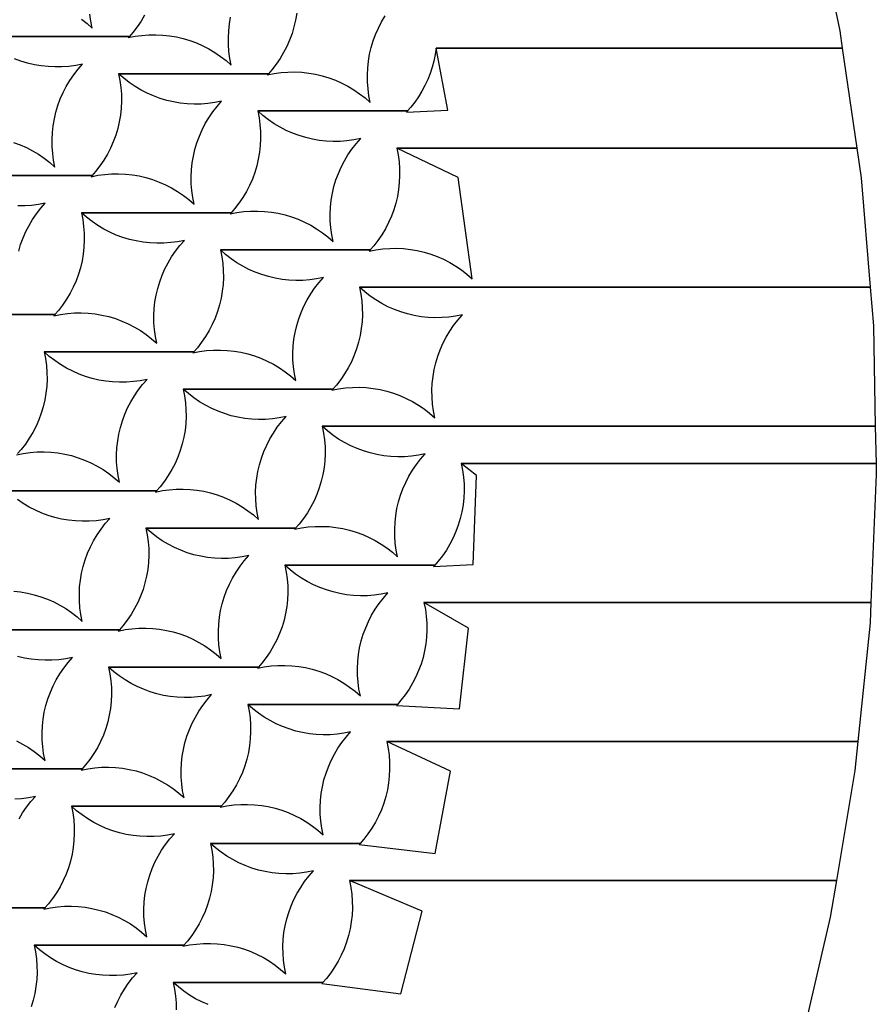
# Model space of a CAD drawing. Units: millimetres. Extents: x -198384 to 15940, y -21376 to 380741.
# Drawn here: x -4211 to -4050, y 6833 to 7018 of the extents above; entities that cross this region are included whole.
import ezdxf

# ---------------------------------------------------------------- set-up
doc = ezdxf.new("R2010")
doc.units = ezdxf.units.MM
doc.layers.add('design', color=1, linetype='Continuous')

msp = doc.modelspace()

# ---------------------------------------------------------------- linework, layer by layer
at = {"layer": 'design'}
for points in [[(-4059.11, 7027.06), (-4056.79, 7015.98), (-4056.33, 7012.76), (-4132.52, 7012.76), (-4132.7, 7011.55), (-4132.95, 7010.35), (-4133.27, 7009.17), (-4133.65, 7008.01), (-4134.1, 7006.87), (-4134.62, 7005.76), (-4135.2, 7004.68), (-4135.84, 7003.64), (-4136.53, 7002.64), (-4137.29, 7001.67), (-4137.9, 7000.98), (-4165.99, 7000.98), (-4165.74, 6999.71), (-4165.56, 6998.42), (-4165.46, 6997.12), (-4165.44, 6995.82), (-4165.51, 6994.52), (-4165.65, 6993.23), (-4165.87, 6991.94), (-4166.17, 6990.68), (-4166.54, 6989.43), (-4166.99, 6988.21), (-4167.52, 6987.02), (-4168.11, 6985.86), (-4168.78, 6984.74), (-4169.51, 6983.67), (-4170.31, 6982.64), (-4170.97, 6981.89), (-4199.06, 6981.89), (-4198.8, 6980.62), (-4198.63, 6979.33), (-4198.53, 6978.03), (-4198.51, 6976.73), (-4198.57, 6975.43), (-4198.72, 6974.13), (-4198.94, 6972.85), (-4199.23, 6971.58), (-4199.61, 6970.34), (-4200.06, 6969.12), (-4200.58, 6967.93), (-4201.18, 6966.77), (-4201.85, 6965.65), (-4202.58, 6964.58), (-4203.38, 6963.55), (-4204.04, 6962.8), (-4232.13, 6962.8)], [(-4158.66, 7019.31), (-4158.88, 7018.02), (-4159.18, 7016.76), (-4159.55, 7015.51), (-4160, 7014.29), (-4160.53, 7013.1), (-4161.12, 7011.94), (-4161.79, 7010.82), (-4162.52, 7009.75), (-4163.32, 7008.72), (-4163.98, 7007.97), (-4192.07, 7007.97), (-4191.82, 7006.7), (-4191.64, 7005.41), (-4191.54, 7004.11), (-4191.52, 7002.81), (-4191.59, 7001.51), (-4191.73, 7000.21), (-4191.95, 6998.93), (-4192.25, 6997.66), (-4192.62, 6996.42), (-4193.07, 6995.2), (-4193.6, 6994.01), (-4194.19, 6992.85), (-4194.86, 6991.73), (-4195.59, 6990.66), (-4196.39, 6989.63), (-4197.05, 6988.88), (-4225.14, 6988.88)], [(-4225.14, 6988.88), (-4197.05, 6988.88), (-4197.25, 6988.65), (-4195.97, 6988.91), (-4194.68, 6989.08), (-4193.39, 6989.18), (-4192.08, 6989.2), (-4190.78, 6989.14), (-4189.49, 6989), (-4188.21, 6988.78), (-4186.94, 6988.48), (-4185.7, 6988.1), (-4184.48, 6987.65), (-4183.28, 6987.13), (-4182.13, 6986.53), (-4181.01, 6985.87), (-4179.93, 6985.13), (-4178.91, 6984.34), (-4177.93, 6983.48), (-4178.18, 6984.75), (-4178.36, 6986.04), (-4178.46, 6987.34), (-4178.48, 6988.64), (-4178.42, 6989.94), (-4178.27, 6991.23), (-4178.05, 6992.52), (-4177.76, 6993.78), (-4177.38, 6995.03), (-4176.93, 6996.25), (-4176.41, 6997.44), (-4175.81, 6998.6), (-4175.14, 6999.71), (-4174.41, 7000.79), (-4173.61, 7001.82), (-4172.75, 7002.79), (-4174.03, 7002.54), (-4175.32, 7002.36), (-4176.62, 7002.26), (-4177.92, 7002.25), (-4179.22, 7002.31), (-4180.51, 7002.45), (-4181.79, 7002.67), (-4183.06, 7002.97), (-4184.31, 7003.34), (-4185.53, 7003.79), (-4186.72, 7004.32), (-4187.87, 7004.91), (-4188.99, 7005.58), (-4190.07, 7006.31), (-4191.09, 7007.11), (-4192.07, 7007.97), (-4163.98, 7007.97), (-4164.18, 7007.74), (-4162.9, 7008), (-4161.61, 7008.18), (-4160.32, 7008.27), (-4159.02, 7008.29), (-4157.72, 7008.23), (-4156.42, 7008.09), (-4155.14, 7007.87), (-4153.87, 7007.57), (-4152.63, 7007.2), (-4151.41, 7006.75), (-4150.22, 7006.22), (-4149.06, 7005.62), (-4147.94, 7004.96), (-4146.87, 7004.22), (-4145.84, 7003.43), (-4144.86, 7002.57), (-4145.12, 7003.84), (-4145.29, 7005.13), (-4145.39, 7006.43), (-4145.41, 7007.73), (-4145.35, 7009.03), (-4145.21, 7010.33), (-4144.99, 7011.61), (-4144.69, 7012.87), (-4144.31, 7014.12), (-4143.86, 7015.34), (-4143.34, 7016.53), (-4142.74, 7017.69), (-4142.08, 7018.81)], [(-4187.2, 7018.93), (-4187.87, 7017.81), (-4188.6, 7016.74), (-4189.4, 7015.71), (-4190.06, 7014.96), (-4218.15, 7014.96)], [(-4218.15, 7014.96), (-4190.06, 7014.96), (-4190.26, 7014.73), (-4188.98, 7014.99), (-4187.69, 7015.16), (-4186.4, 7015.26), (-4185.1, 7015.28), (-4183.8, 7015.22), (-4182.5, 7015.08), (-4181.22, 7014.86), (-4179.95, 7014.56), (-4178.71, 7014.18), (-4177.49, 7013.73), (-4176.3, 7013.21), (-4175.14, 7012.61), (-4174.02, 7011.95), (-4172.95, 7011.21), (-4171.92, 7010.42), (-4170.94, 7009.56), (-4171.2, 7010.83), (-4171.37, 7012.12), (-4171.47, 7013.42), (-4171.49, 7014.72), (-4171.43, 7016.02), (-4171.29, 7017.31), (-4171.07, 7018.6)], [(-4199.03, 7018.2), (-4198, 7017.4), (-4197.02, 7016.54), (-4197.28, 7017.82), (-4197.45, 7019.11)], [(-4232.13, 6962.8), (-4204.04, 6962.8), (-4204.24, 6962.57), (-4202.96, 6962.83), (-4201.67, 6963), (-4200.37, 6963.1), (-4199.07, 6963.12), (-4197.77, 6963.06), (-4196.48, 6962.92), (-4195.2, 6962.7), (-4193.93, 6962.4), (-4192.68, 6962.02), (-4191.46, 6961.57), (-4190.27, 6961.05), (-4189.12, 6960.45), (-4188, 6959.79), (-4186.92, 6959.05), (-4185.9, 6958.26), (-4184.92, 6957.4), (-4185.17, 6958.67), (-4185.35, 6959.96), (-4185.45, 6961.26), (-4185.47, 6962.56), (-4185.4, 6963.86), (-4185.26, 6965.15), (-4185.04, 6966.44), (-4184.74, 6967.7), (-4184.37, 6968.95), (-4183.92, 6970.17), (-4183.39, 6971.36), (-4182.8, 6972.52), (-4182.13, 6973.63), (-4181.4, 6974.71), (-4180.6, 6975.74), (-4179.74, 6976.71), (-4181.02, 6976.46), (-4182.31, 6976.28), (-4183.6, 6976.18), (-4184.91, 6976.17), (-4186.2, 6976.23), (-4187.5, 6976.37), (-4188.78, 6976.59), (-4190.05, 6976.89), (-4191.29, 6977.26), (-4192.51, 6977.71), (-4193.71, 6978.24), (-4194.86, 6978.83), (-4195.98, 6979.5), (-4197.05, 6980.23), (-4198.08, 6981.03), (-4199.06, 6981.89), (-4170.97, 6981.89), (-4171.17, 6981.66), (-4169.89, 6981.92), (-4168.6, 6982.1), (-4167.31, 6982.19), (-4166, 6982.21), (-4164.7, 6982.15), (-4163.41, 6982.01), (-4162.13, 6981.79), (-4160.86, 6981.49), (-4159.62, 6981.12), (-4158.4, 6980.67), (-4157.2, 6980.14), (-4156.05, 6979.54), (-4154.93, 6978.88), (-4153.85, 6978.14), (-4152.83, 6977.35), (-4151.85, 6976.49), (-4152.1, 6977.76), (-4152.28, 6979.05), (-4152.38, 6980.35), (-4152.4, 6981.65), (-4152.34, 6982.95), (-4152.19, 6984.25), (-4151.97, 6985.53), (-4151.68, 6986.79), (-4151.3, 6988.04), (-4150.85, 6989.26), (-4150.33, 6990.45), (-4149.73, 6991.61), (-4149.06, 6992.73), (-4148.33, 6993.8), (-4147.53, 6994.83), (-4146.67, 6995.81), (-4147.95, 6995.55), (-4149.24, 6995.37), (-4150.54, 6995.28), (-4151.84, 6995.26), (-4153.14, 6995.32), (-4154.43, 6995.46), (-4155.71, 6995.68), (-4156.98, 6995.98), (-4158.23, 6996.36), (-4159.45, 6996.81), (-4160.64, 6997.33), (-4161.79, 6997.93), (-4162.91, 6998.59), (-4163.99, 6999.33), (-4165.01, 7000.12), (-4165.99, 7000.98), (-4137.9, 7000.98), (-4138.1, 7000.76), (-4130.33, 7001.1), (-4132.52, 7012.76), (-4056.33, 7012.76), (-4053.61, 6993.99), (-4139.91, 6993.99), (-4139.66, 6992.72), (-4139.48, 6991.43), (-4139.38, 6990.13), (-4139.36, 6988.83), (-4139.43, 6987.53), (-4139.57, 6986.24), (-4139.79, 6984.96), (-4140.09, 6983.69), (-4140.46, 6982.44), (-4140.91, 6981.22), (-4141.44, 6980.03), (-4142.03, 6978.87), (-4142.7, 6977.76), (-4143.43, 6976.68), (-4144.23, 6975.65), (-4144.89, 6974.9), (-4172.98, 6974.9), (-4172.72, 6973.63), (-4172.55, 6972.34), (-4172.45, 6971.04), (-4172.43, 6969.74), (-4172.49, 6968.44), (-4172.64, 6967.15), (-4172.86, 6965.86), (-4173.15, 6964.6), (-4173.53, 6963.35), (-4173.98, 6962.13), (-4174.5, 6960.94), (-4175.1, 6959.78), (-4175.77, 6958.66), (-4176.5, 6957.59), (-4177.3, 6956.56), (-4177.96, 6955.81), (-4206.05, 6955.81), (-4205.79, 6954.54), (-4205.62, 6953.25), (-4205.52, 6951.95), (-4205.5, 6950.65), (-4205.56, 6949.35), (-4205.7, 6948.05), (-4205.92, 6946.77), (-4206.22, 6945.5), (-4206.6, 6944.26), (-4207.05, 6943.04), (-4207.57, 6941.85), (-4208.17, 6940.69), (-4208.83, 6939.57), (-4209.57, 6938.5), (-4210.37, 6937.47), (-4211.02, 6936.72)], [(-4211.78, 6995.09), (-4210.56, 6994.64), (-4209.36, 6994.12), (-4208.21, 6993.52), (-4207.09, 6992.85), (-4206.01, 6992.12), (-4204.99, 6991.32), (-4204.01, 6990.46), (-4204.26, 6991.74), (-4204.44, 6993.03), (-4204.54, 6994.33), (-4204.56, 6995.63), (-4204.5, 6996.93), (-4204.35, 6998.22), (-4204.13, 6999.5), (-4203.84, 7000.77), (-4203.46, 7002.02), (-4203.01, 7003.24), (-4202.49, 7004.43), (-4201.89, 7005.58), (-4201.22, 7006.7), (-4200.49, 7007.78), (-4199.69, 7008.81), (-4198.83, 7009.78), (-4200.11, 7009.53), (-4201.4, 7009.35), (-4202.7, 7009.25), (-4204, 7009.24), (-4205.3, 7009.3), (-4206.59, 7009.44), (-4207.87, 7009.66), (-4209.14, 7009.96), (-4210.39, 7010.33), (-4211.61, 7010.78)], [(-4211.22, 6936.49), (-4209.95, 6936.75), (-4208.66, 6936.92), (-4207.36, 6937.02), (-4206.06, 6937.04), (-4204.76, 6936.98), (-4203.47, 6936.84), (-4202.18, 6936.62), (-4200.92, 6936.32), (-4199.67, 6935.94), (-4198.45, 6935.49), (-4197.26, 6934.97), (-4196.1, 6934.37), (-4194.99, 6933.71), (-4193.91, 6932.97), (-4192.88, 6932.18), (-4191.91, 6931.32), (-4192.16, 6932.59), (-4192.34, 6933.88), (-4192.44, 6935.18), (-4192.45, 6936.48), (-4192.39, 6937.78), (-4192.25, 6939.07), (-4192.03, 6940.36), (-4191.73, 6941.62), (-4191.36, 6942.87), (-4190.91, 6944.09), (-4190.38, 6945.28), (-4189.79, 6946.44), (-4189.12, 6947.55), (-4188.39, 6948.63), (-4187.59, 6949.66), (-4186.73, 6950.63), (-4188.01, 6950.38), (-4189.29, 6950.2), (-4190.59, 6950.1), (-4191.89, 6950.09), (-4193.19, 6950.15), (-4194.49, 6950.29), (-4195.77, 6950.51), (-4197.04, 6950.81), (-4198.28, 6951.18), (-4199.5, 6951.63), (-4200.69, 6952.16), (-4201.85, 6952.75), (-4202.97, 6953.42), (-4204.04, 6954.15), (-4205.07, 6954.95), (-4206.05, 6955.81), (-4177.96, 6955.81), (-4178.16, 6955.58), (-4176.88, 6955.84), (-4175.59, 6956.02), (-4174.29, 6956.11), (-4172.99, 6956.13), (-4171.69, 6956.07), (-4170.4, 6955.93), (-4169.12, 6955.71), (-4167.85, 6955.41), (-4166.6, 6955.04), (-4165.38, 6954.59), (-4164.19, 6954.06), (-4163.04, 6953.46), (-4161.92, 6952.8), (-4160.84, 6952.06), (-4159.82, 6951.27), (-4158.84, 6950.41), (-4159.09, 6951.68), (-4159.27, 6952.97), (-4159.37, 6954.27), (-4159.39, 6955.57), (-4159.32, 6956.87), (-4159.18, 6958.17), (-4158.96, 6959.45), (-4158.66, 6960.71), (-4158.29, 6961.96), (-4157.84, 6963.18), (-4157.31, 6964.37), (-4156.72, 6965.53), (-4156.05, 6966.65), (-4155.32, 6967.72), (-4154.52, 6968.75), (-4153.66, 6969.73), (-4154.94, 6969.47), (-4156.23, 6969.29), (-4157.52, 6969.2), (-4158.83, 6969.18), (-4160.12, 6969.24), (-4161.42, 6969.38), (-4162.7, 6969.6), (-4163.97, 6969.9), (-4165.21, 6970.28), (-4166.43, 6970.73), (-4167.63, 6971.25), (-4168.78, 6971.85), (-4169.9, 6972.51), (-4170.97, 6973.25), (-4172, 6974.04), (-4172.98, 6974.9), (-4144.89, 6974.9), (-4145.09, 6974.68), (-4143.81, 6974.93), (-4142.52, 6975.11), (-4141.23, 6975.21), (-4139.92, 6975.22), (-4138.62, 6975.16), (-4137.33, 6975.02), (-4136.05, 6974.8), (-4134.78, 6974.5), (-4133.54, 6974.13), (-4132.32, 6973.68), (-4131.12, 6973.15), (-4129.97, 6972.56), (-4128.85, 6971.89), (-4127.77, 6971.16), (-4126.75, 6970.36), (-4125.77, 6969.5), (-4128.38, 6988.48), (-4139.91, 6993.99), (-4053.61, 6993.99), (-4052.8, 6988.41), (-4051.11, 6967.91), (-4146.9, 6967.91), (-4146.64, 6966.64), (-4146.47, 6965.35), (-4146.37, 6964.05), (-4146.35, 6962.75), (-4146.41, 6961.45), (-4146.56, 6960.16), (-4146.78, 6958.88), (-4147.07, 6957.61), (-4147.45, 6956.36), (-4147.9, 6955.14), (-4148.42, 6953.95), (-4149.02, 6952.79), (-4149.69, 6951.68), (-4150.42, 6950.6), (-4151.22, 6949.57), (-4151.88, 6948.82), (-4179.97, 6948.82), (-4179.71, 6947.55), (-4179.54, 6946.26), (-4179.44, 6944.96), (-4179.42, 6943.66), (-4179.48, 6942.36), (-4179.62, 6941.07), (-4179.84, 6939.78), (-4180.14, 6938.52), (-4180.52, 6937.27), (-4180.97, 6936.05), (-4181.49, 6934.86), (-4182.09, 6933.7), (-4182.75, 6932.58), (-4183.49, 6931.51), (-4184.29, 6930.48), (-4184.94, 6929.73), (-4213.04, 6929.73)], [(-4210.82, 6974.69), (-4210.45, 6975.94), (-4210, 6977.16), (-4209.47, 6978.35), (-4208.88, 6979.5), (-4208.21, 6980.62), (-4207.48, 6981.7), (-4206.68, 6982.73), (-4205.82, 6983.7), (-4207.1, 6983.45), (-4208.39, 6983.27), (-4209.68, 6983.17), (-4210.99, 6983.16)], [(-4213.04, 6929.73), (-4184.94, 6929.73), (-4185.14, 6929.5), (-4183.87, 6929.76), (-4182.58, 6929.94), (-4181.28, 6930.03), (-4179.98, 6930.05), (-4178.68, 6929.99), (-4177.39, 6929.85), (-4176.1, 6929.63), (-4174.84, 6929.33), (-4173.59, 6928.96), (-4172.37, 6928.51), (-4171.18, 6927.98), (-4170.02, 6927.38), (-4168.91, 6926.72), (-4167.83, 6925.98), (-4166.8, 6925.19), (-4165.83, 6924.33), (-4166.08, 6925.6), (-4166.26, 6926.89), (-4166.36, 6928.19), (-4166.37, 6929.49), (-4166.31, 6930.79), (-4166.17, 6932.09), (-4165.95, 6933.37), (-4165.65, 6934.63), (-4165.28, 6935.88), (-4164.83, 6937.1), (-4164.3, 6938.29), (-4163.71, 6939.45), (-4163.04, 6940.57), (-4162.31, 6941.64), (-4161.51, 6942.67), (-4160.65, 6943.65), (-4161.93, 6943.39), (-4163.21, 6943.21), (-4164.51, 6943.12), (-4165.81, 6943.1), (-4167.11, 6943.16), (-4168.41, 6943.3), (-4169.69, 6943.52), (-4170.96, 6943.82), (-4172.2, 6944.2), (-4173.42, 6944.65), (-4174.61, 6945.17), (-4175.77, 6945.77), (-4176.89, 6946.43), (-4177.96, 6947.17), (-4178.99, 6947.96), (-4179.97, 6948.82), (-4151.88, 6948.82), (-4152.08, 6948.6), (-4150.8, 6948.85), (-4149.51, 6949.03), (-4148.21, 6949.13), (-4146.91, 6949.14), (-4145.61, 6949.08), (-4144.32, 6948.94), (-4143.04, 6948.72), (-4141.77, 6948.42), (-4140.52, 6948.05), (-4139.3, 6947.6), (-4138.11, 6947.07), (-4136.96, 6946.48), (-4135.84, 6945.81), (-4134.76, 6945.08), (-4133.74, 6944.28), (-4132.76, 6943.42), (-4133.01, 6944.7), (-4133.19, 6945.99), (-4133.29, 6947.28), (-4133.31, 6948.58), (-4133.24, 6949.88), (-4133.1, 6951.18), (-4132.88, 6952.46), (-4132.58, 6953.73), (-4132.21, 6954.97), (-4131.76, 6956.19), (-4131.23, 6957.38), (-4130.64, 6958.54), (-4129.97, 6959.66), (-4129.24, 6960.73), (-4128.44, 6961.76), (-4127.58, 6962.74), (-4128.86, 6962.48), (-4130.15, 6962.31), (-4131.44, 6962.21), (-4132.75, 6962.19), (-4134.04, 6962.25), (-4135.34, 6962.39), (-4136.62, 6962.61), (-4137.89, 6962.91), (-4139.13, 6963.29), (-4140.35, 6963.74), (-4141.55, 6964.26), (-4142.7, 6964.86), (-4143.82, 6965.52), (-4144.89, 6966.26), (-4145.92, 6967.06), (-4146.9, 6967.91), (-4051.11, 6967.91), (-4050.51, 6960.65), (-4050.14, 6941.83), (-4153.89, 6941.83), (-4153.63, 6940.56), (-4153.46, 6939.27), (-4153.36, 6937.97), (-4153.34, 6936.67), (-4153.4, 6935.37), (-4153.54, 6934.08), (-4153.76, 6932.8), (-4154.06, 6931.53), (-4154.44, 6930.28), (-4154.89, 6929.06), (-4155.41, 6927.87), (-4156.01, 6926.71), (-4156.67, 6925.6), (-4157.41, 6924.52), (-4158.21, 6923.49), (-4158.87, 6922.74), (-4186.96, 6922.74), (-4186.7, 6921.47), (-4186.52, 6920.18), (-4186.43, 6918.88), (-4186.41, 6917.58), (-4186.47, 6916.28), (-4186.61, 6914.99), (-4186.83, 6913.7), (-4187.13, 6912.44), (-4187.5, 6911.19), (-4187.96, 6909.97), (-4188.48, 6908.78), (-4189.08, 6907.62), (-4189.74, 6906.5), (-4190.48, 6905.43), (-4191.27, 6904.4), (-4191.93, 6903.65), (-4220.02, 6903.65)], [(-4220.02, 6903.65), (-4191.93, 6903.65), (-4192.13, 6903.42), (-4190.86, 6903.68), (-4189.57, 6903.86), (-4188.27, 6903.95), (-4186.97, 6903.97), (-4185.67, 6903.91), (-4184.38, 6903.77), (-4183.09, 6903.55), (-4181.83, 6903.25), (-4180.58, 6902.88), (-4179.36, 6902.43), (-4178.17, 6901.9), (-4177.01, 6901.3), (-4175.89, 6900.64), (-4174.82, 6899.9), (-4173.79, 6899.11), (-4172.81, 6898.25), (-4173.07, 6899.52), (-4173.25, 6900.81), (-4173.34, 6902.11), (-4173.36, 6903.41), (-4173.3, 6904.71), (-4173.16, 6906.01), (-4172.94, 6907.29), (-4172.64, 6908.55), (-4172.27, 6909.8), (-4171.81, 6911.02), (-4171.29, 6912.21), (-4170.69, 6913.37), (-4170.03, 6914.49), (-4169.29, 6915.56), (-4168.5, 6916.59), (-4167.64, 6917.57), (-4168.91, 6917.31), (-4170.2, 6917.13), (-4171.5, 6917.04), (-4172.8, 6917.02), (-4174.1, 6917.08), (-4175.39, 6917.22), (-4176.68, 6917.44), (-4177.94, 6917.74), (-4179.19, 6918.12), (-4180.41, 6918.57), (-4181.6, 6919.09), (-4182.76, 6919.69), (-4183.88, 6920.35), (-4184.95, 6921.09), (-4185.98, 6921.88), (-4186.96, 6922.74), (-4158.87, 6922.74), (-4159.06, 6922.52), (-4157.79, 6922.77), (-4156.5, 6922.95), (-4155.2, 6923.05), (-4153.9, 6923.06), (-4152.6, 6923), (-4151.31, 6922.86), (-4150.02, 6922.64), (-4148.76, 6922.34), (-4147.51, 6921.97), (-4146.29, 6921.52), (-4145.1, 6920.99), (-4143.94, 6920.4), (-4142.83, 6919.73), (-4141.75, 6919), (-4140.72, 6918.2), (-4139.75, 6917.34), (-4140, 6918.62), (-4140.18, 6919.91), (-4140.28, 6921.2), (-4140.29, 6922.5), (-4140.23, 6923.8), (-4140.09, 6925.1), (-4139.87, 6926.38), (-4139.57, 6927.65), (-4139.2, 6928.89), (-4138.75, 6930.11), (-4138.22, 6931.3), (-4137.63, 6932.46), (-4136.96, 6933.58), (-4136.23, 6934.65), (-4135.43, 6935.68), (-4134.57, 6936.66), (-4135.85, 6936.4), (-4137.13, 6936.23), (-4138.43, 6936.13), (-4139.73, 6936.11), (-4141.03, 6936.17), (-4142.33, 6936.31), (-4143.61, 6936.53), (-4144.88, 6936.83), (-4146.12, 6937.21), (-4147.34, 6937.66), (-4148.53, 6938.18), (-4149.69, 6938.78), (-4150.81, 6939.44), (-4151.88, 6940.18), (-4152.91, 6940.98), (-4153.89, 6941.83), (-4050.14, 6941.83), (-4049.99, 6934.85), (-4127.81, 6934.85), (-4127.55, 6933.57), (-4127.38, 6932.28), (-4127.28, 6930.98), (-4127.26, 6929.68), (-4127.32, 6928.38), (-4127.46, 6927.09), (-4127.68, 6925.81), (-4127.98, 6924.54), (-4128.36, 6923.29), (-4128.81, 6922.07), (-4129.33, 6920.88), (-4129.93, 6919.73), (-4130.59, 6918.61), (-4131.33, 6917.53), (-4132.13, 6916.51), (-4132.79, 6915.75), (-4160.88, 6915.75), (-4160.62, 6914.48), (-4160.44, 6913.19), (-4160.35, 6911.89), (-4160.33, 6910.59), (-4160.39, 6909.29), (-4160.53, 6908), (-4160.75, 6906.72), (-4161.05, 6905.45), (-4161.42, 6904.2), (-4161.88, 6902.98), (-4162.4, 6901.79), (-4163, 6900.63), (-4163.66, 6899.52), (-4164.4, 6898.44), (-4165.19, 6897.41), (-4165.85, 6896.66), (-4193.94, 6896.66), (-4193.69, 6895.39), (-4193.51, 6894.1), (-4193.41, 6892.8), (-4193.4, 6891.5), (-4193.46, 6890.2), (-4193.6, 6888.91), (-4193.82, 6887.62), (-4194.12, 6886.36), (-4194.49, 6885.11), (-4194.94, 6883.89), (-4195.47, 6882.7), (-4196.06, 6881.54), (-4196.73, 6880.42), (-4197.46, 6879.35), (-4198.26, 6878.32), (-4198.92, 6877.57), (-4227.01, 6877.57)], [(-4227.01, 6877.57), (-4198.92, 6877.57), (-4199.12, 6877.34), (-4197.84, 6877.6), (-4196.56, 6877.78), (-4195.26, 6877.87), (-4193.96, 6877.89), (-4192.66, 6877.83), (-4191.36, 6877.69), (-4190.08, 6877.47), (-4188.81, 6877.17), (-4187.57, 6876.8), (-4186.35, 6876.35), (-4185.16, 6875.82), (-4184, 6875.22), (-4182.88, 6874.56), (-4181.81, 6873.82), (-4180.78, 6873.03), (-4179.8, 6872.17), (-4180.06, 6873.44), (-4180.23, 6874.73), (-4180.33, 6876.03), (-4180.35, 6877.33), (-4180.29, 6878.63), (-4180.15, 6879.93), (-4179.93, 6881.21), (-4179.63, 6882.47), (-4179.25, 6883.72), (-4178.8, 6884.94), (-4178.28, 6886.13), (-4177.68, 6887.29), (-4177.02, 6888.41), (-4176.28, 6889.48), (-4175.48, 6890.51), (-4174.63, 6891.49), (-4175.9, 6891.23), (-4177.19, 6891.05), (-4178.49, 6890.96), (-4179.79, 6890.94), (-4181.09, 6891), (-4182.38, 6891.14), (-4183.67, 6891.36), (-4184.93, 6891.66), (-4186.18, 6892.04), (-4187.4, 6892.49), (-4188.59, 6893.01), (-4189.75, 6893.61), (-4190.86, 6894.27), (-4191.94, 6895.01), (-4192.97, 6895.8), (-4193.94, 6896.66), (-4165.85, 6896.66), (-4166.05, 6896.44), (-4164.78, 6896.69), (-4163.49, 6896.87), (-4162.19, 6896.97), (-4160.89, 6896.98), (-4159.59, 6896.92), (-4158.3, 6896.78), (-4157.01, 6896.56), (-4155.75, 6896.26), (-4154.5, 6895.89), (-4153.28, 6895.44), (-4152.09, 6894.91), (-4150.93, 6894.32), (-4149.81, 6893.65), (-4148.74, 6892.92), (-4147.71, 6892.12), (-4146.73, 6891.26), (-4146.99, 6892.54), (-4147.17, 6893.83), (-4147.26, 6895.12), (-4147.28, 6896.42), (-4147.22, 6897.72), (-4147.08, 6899.02), (-4146.86, 6900.3), (-4146.56, 6901.57), (-4146.19, 6902.81), (-4145.73, 6904.03), (-4145.21, 6905.22), (-4144.61, 6906.38), (-4143.95, 6907.5), (-4143.21, 6908.57), (-4142.42, 6909.6), (-4141.56, 6910.58), (-4142.83, 6910.32), (-4144.12, 6910.15), (-4145.42, 6910.05), (-4146.72, 6910.03), (-4148.02, 6910.09), (-4149.31, 6910.23), (-4150.6, 6910.45), (-4151.86, 6910.75), (-4153.11, 6911.13), (-4154.33, 6911.58), (-4155.52, 6912.1), (-4156.68, 6912.7), (-4157.8, 6913.36), (-4158.87, 6914.1), (-4159.9, 6914.9), (-4160.88, 6915.75), (-4132.79, 6915.75), (-4132.98, 6915.53), (-4125.56, 6915.92), (-4124.96, 6932.61), (-4127.81, 6934.85), (-4049.99, 6934.85), (-4049.95, 6932.79), (-4050.96, 6908.77), (-4134.8, 6908.77), (-4134.54, 6907.49), (-4134.36, 6906.2), (-4134.27, 6904.9), (-4134.25, 6903.6), (-4134.31, 6902.3), (-4134.45, 6901.01), (-4134.67, 6899.73), (-4134.97, 6898.46), (-4135.34, 6897.21), (-4135.8, 6895.99), (-4136.32, 6894.8), (-4136.92, 6893.65), (-4137.58, 6892.53), (-4138.32, 6891.45), (-4139.11, 6890.43), (-4139.77, 6889.67), (-4167.86, 6889.67), (-4167.61, 6888.4), (-4167.43, 6887.11), (-4167.33, 6885.81), (-4167.32, 6884.51), (-4167.38, 6883.21), (-4167.52, 6881.92), (-4167.74, 6880.64), (-4168.04, 6879.37), (-4168.41, 6878.12), (-4168.86, 6876.9), (-4169.39, 6875.71), (-4169.98, 6874.55), (-4170.65, 6873.44), (-4171.38, 6872.36), (-4172.18, 6871.33), (-4172.84, 6870.58), (-4200.93, 6870.58), (-4200.68, 6869.31), (-4200.5, 6868.02), (-4200.4, 6866.72), (-4200.38, 6865.42), (-4200.45, 6864.12), (-4200.59, 6862.83), (-4200.81, 6861.54), (-4201.11, 6860.28), (-4201.48, 6859.03), (-4201.93, 6857.81), (-4202.46, 6856.62), (-4203.05, 6855.46), (-4203.72, 6854.34), (-4204.45, 6853.27), (-4205.25, 6852.24), (-4205.91, 6851.49), (-4234, 6851.49)], [(-4211.75, 6910.9), (-4210.46, 6910.76), (-4209.17, 6910.54), (-4207.91, 6910.24), (-4206.66, 6909.86), (-4205.44, 6909.41), (-4204.25, 6908.89), (-4203.09, 6908.29), (-4201.97, 6907.63), (-4200.9, 6906.89), (-4199.87, 6906.1), (-4198.89, 6905.24), (-4199.15, 6906.51), (-4199.33, 6907.8), (-4199.42, 6909.1), (-4199.44, 6910.4), (-4199.38, 6911.7), (-4199.24, 6912.99), (-4199.02, 6914.28), (-4198.72, 6915.54), (-4198.35, 6916.79), (-4197.89, 6918.01), (-4197.37, 6919.2), (-4196.77, 6920.36), (-4196.11, 6921.47), (-4195.37, 6922.55), (-4194.58, 6923.58), (-4193.72, 6924.55), (-4194.99, 6924.3), (-4196.28, 6924.12), (-4197.58, 6924.02), (-4198.88, 6924.01), (-4200.18, 6924.07), (-4201.47, 6924.21), (-4202.76, 6924.43), (-4204.02, 6924.73), (-4205.27, 6925.1), (-4206.49, 6925.55), (-4207.68, 6926.08), (-4208.84, 6926.67), (-4209.96, 6927.34), (-4211.03, 6928.07)], [(-4234, 6851.49), (-4205.91, 6851.49), (-4206.11, 6851.26), (-4204.83, 6851.52), (-4203.54, 6851.7), (-4202.25, 6851.79), (-4200.94, 6851.81), (-4199.65, 6851.75), (-4198.35, 6851.61), (-4197.07, 6851.39), (-4195.8, 6851.09), (-4194.56, 6850.72), (-4193.34, 6850.27), (-4192.14, 6849.74), (-4190.99, 6849.14), (-4189.87, 6848.48), (-4188.8, 6847.74), (-4187.77, 6846.95), (-4186.79, 6846.09), (-4187.05, 6847.36), (-4187.22, 6848.65), (-4187.32, 6849.95), (-4187.34, 6851.25), (-4187.28, 6852.55), (-4187.14, 6853.85), (-4186.91, 6855.13), (-4186.62, 6856.39), (-4186.24, 6857.64), (-4185.79, 6858.86), (-4185.27, 6860.05), (-4184.67, 6861.21), (-4184, 6862.33), (-4183.27, 6863.4), (-4182.47, 6864.43), (-4181.61, 6865.41), (-4182.89, 6865.15), (-4184.18, 6864.97), (-4185.48, 6864.88), (-4186.78, 6864.86), (-4188.08, 6864.92), (-4189.37, 6865.06), (-4190.65, 6865.28), (-4191.92, 6865.58), (-4193.17, 6865.96), (-4194.39, 6866.41), (-4195.58, 6866.93), (-4196.73, 6867.53), (-4197.85, 6868.19), (-4198.93, 6868.93), (-4199.95, 6869.72), (-4200.93, 6870.58), (-4172.84, 6870.58), (-4173.04, 6870.36), (-4171.76, 6870.61), (-4170.48, 6870.79), (-4169.18, 6870.89), (-4167.88, 6870.9), (-4166.58, 6870.84), (-4165.28, 6870.7), (-4164, 6870.48), (-4162.73, 6870.18), (-4161.49, 6869.81), (-4160.27, 6869.36), (-4159.08, 6868.83), (-4157.92, 6868.24), (-4156.8, 6867.57), (-4155.73, 6866.84), (-4154.7, 6866.04), (-4153.72, 6865.18), (-4153.98, 6866.46), (-4154.15, 6867.75), (-4154.25, 6869.04), (-4154.27, 6870.34), (-4154.21, 6871.64), (-4154.07, 6872.94), (-4153.85, 6874.22), (-4153.55, 6875.49), (-4153.17, 6876.73), (-4152.72, 6877.95), (-4152.2, 6879.14), (-4151.6, 6880.3), (-4150.94, 6881.42), (-4150.2, 6882.49), (-4149.4, 6883.52), (-4148.55, 6884.5), (-4149.82, 6884.24), (-4151.11, 6884.07), (-4152.41, 6883.97), (-4153.71, 6883.95), (-4155.01, 6884.01), (-4156.3, 6884.15), (-4157.59, 6884.37), (-4158.85, 6884.67), (-4160.1, 6885.05), (-4161.32, 6885.5), (-4162.51, 6886.02), (-4163.67, 6886.62), (-4164.78, 6887.28), (-4165.86, 6888.02), (-4166.89, 6888.82), (-4167.86, 6889.67), (-4139.77, 6889.67), (-4139.97, 6889.45), (-4128.13, 6888.8), (-4126.45, 6903.95), (-4134.8, 6908.77), (-4050.96, 6908.77), (-4051.12, 6904.96), (-4053.44, 6882.69), (-4141.78, 6882.69), (-4141.53, 6881.41), (-4141.35, 6880.12), (-4141.25, 6878.82), (-4141.24, 6877.52), (-4141.3, 6876.22), (-4141.44, 6874.93), (-4141.66, 6873.65), (-4141.96, 6872.38), (-4142.33, 6871.13), (-4142.78, 6869.91), (-4143.31, 6868.72), (-4143.9, 6867.57), (-4144.57, 6866.45), (-4145.3, 6865.37), (-4146.1, 6864.35), (-4146.76, 6863.59), (-4174.85, 6863.59), (-4174.6, 6862.32), (-4174.42, 6861.03), (-4174.32, 6859.73), (-4174.3, 6858.43), (-4174.37, 6857.13), (-4174.51, 6855.84), (-4174.73, 6854.56), (-4175.03, 6853.29), (-4175.4, 6852.04), (-4175.85, 6850.82), (-4176.38, 6849.63), (-4176.97, 6848.47), (-4177.64, 6847.36), (-4178.37, 6846.28), (-4179.17, 6845.25), (-4179.83, 6844.5), (-4207.92, 6844.5), (-4207.67, 6843.23), (-4207.49, 6841.94), (-4207.39, 6840.64), (-4207.37, 6839.34), (-4207.43, 6838.04), (-4207.58, 6836.75), (-4207.8, 6835.46), (-4208.09, 6834.2), (-4208.47, 6832.95)], [(-4211.24, 6882.81), (-4210.08, 6882.21), (-4208.96, 6881.55), (-4207.89, 6880.81), (-4206.86, 6880.02), (-4205.88, 6879.16), (-4206.14, 6880.43), (-4206.31, 6881.72), (-4206.41, 6883.02), (-4206.43, 6884.32), (-4206.37, 6885.62), (-4206.23, 6886.91), (-4206.01, 6888.2), (-4205.71, 6889.46), (-4205.33, 6890.71), (-4204.88, 6891.93), (-4204.36, 6893.12), (-4203.76, 6894.28), (-4203.1, 6895.39), (-4202.36, 6896.47), (-4201.56, 6897.5), (-4200.71, 6898.47), (-4201.98, 6898.22), (-4203.27, 6898.04), (-4204.57, 6897.94), (-4205.87, 6897.93), (-4207.17, 6897.99), (-4208.46, 6898.13), (-4209.75, 6898.35), (-4211.01, 6898.65)], [(-4192.78, 6832.78), (-4192.25, 6833.97), (-4191.66, 6835.13), (-4190.99, 6836.25), (-4190.26, 6837.32), (-4189.46, 6838.35), (-4188.6, 6839.33), (-4189.88, 6839.07), (-4191.17, 6838.89), (-4192.46, 6838.8), (-4193.77, 6838.78), (-4195.07, 6838.84), (-4196.36, 6838.98), (-4197.64, 6839.2), (-4198.91, 6839.5), (-4200.15, 6839.88), (-4201.37, 6840.33), (-4202.57, 6840.85), (-4203.72, 6841.45), (-4204.84, 6842.11), (-4205.92, 6842.85), (-4206.94, 6843.64), (-4207.92, 6844.5), (-4179.83, 6844.5), (-4180.03, 6844.28), (-4178.75, 6844.53), (-4177.46, 6844.71), (-4176.17, 6844.81), (-4174.86, 6844.82), (-4173.57, 6844.76), (-4172.27, 6844.62), (-4170.99, 6844.4), (-4169.72, 6844.1), (-4168.48, 6843.73), (-4167.26, 6843.28), (-4166.06, 6842.75), (-4164.91, 6842.16), (-4163.79, 6841.49), (-4162.72, 6840.76), (-4161.69, 6839.96), (-4160.71, 6839.1), (-4160.97, 6840.38), (-4161.14, 6841.67), (-4161.24, 6842.96), (-4161.26, 6844.26), (-4161.2, 6845.56), (-4161.06, 6846.86), (-4160.83, 6848.14), (-4160.54, 6849.41), (-4160.16, 6850.65), (-4159.71, 6851.87), (-4159.19, 6853.06), (-4158.59, 6854.22), (-4157.92, 6855.34), (-4157.19, 6856.41), (-4156.39, 6857.44), (-4155.53, 6858.42), (-4156.81, 6858.16), (-4158.1, 6857.99), (-4159.4, 6857.89), (-4160.7, 6857.87), (-4162, 6857.93), (-4163.29, 6858.07), (-4164.57, 6858.29), (-4165.84, 6858.59), (-4167.09, 6858.97), (-4168.31, 6859.42), (-4169.5, 6859.94), (-4170.65, 6860.54), (-4171.77, 6861.2), (-4172.85, 6861.94), (-4173.88, 6862.74), (-4174.85, 6863.59), (-4146.76, 6863.59), (-4146.96, 6863.37), (-4132.7, 6861.7), (-4129.85, 6877.12), (-4141.78, 6882.69), (-4053.44, 6882.69), (-4054, 6877.25), (-4057.45, 6856.61), (-4148.77, 6856.61), (-4148.52, 6855.33), (-4148.34, 6854.04), (-4148.24, 6852.74), (-4148.22, 6851.44), (-4148.29, 6850.14), (-4148.43, 6848.85), (-4148.65, 6847.57), (-4148.95, 6846.3), (-4149.32, 6845.05), (-4149.77, 6843.83), (-4150.3, 6842.64), (-4150.89, 6841.49), (-4151.56, 6840.37), (-4152.29, 6839.29), (-4153.09, 6838.27), (-4153.75, 6837.51), (-4181.84, 6837.51), (-4181.59, 6836.24), (-4181.41, 6834.95), (-4181.31, 6833.65), (-4181.29, 6832.35)], [(-4210.75, 6868.2), (-4210.08, 6869.31), (-4209.35, 6870.39), (-4208.55, 6871.42), (-4207.69, 6872.39), (-4208.97, 6872.14), (-4210.26, 6871.96), (-4211.56, 6871.86)], [(-4175.29, 6833.34), (-4176.49, 6833.86), (-4177.64, 6834.46), (-4178.76, 6835.12), (-4179.84, 6835.86), (-4180.86, 6836.66), (-4181.84, 6837.51), (-4153.75, 6837.51), (-4153.95, 6837.29), (-4139.16, 6835.35), (-4135.11, 6850.9), (-4148.77, 6856.61), (-4057.45, 6856.61), (-4058.6, 6849.77), (-4063.05, 6830.53)]]:
    msp.add_lwpolyline(points, dxfattribs=at)

doc.saveas('drawing.dxf')
